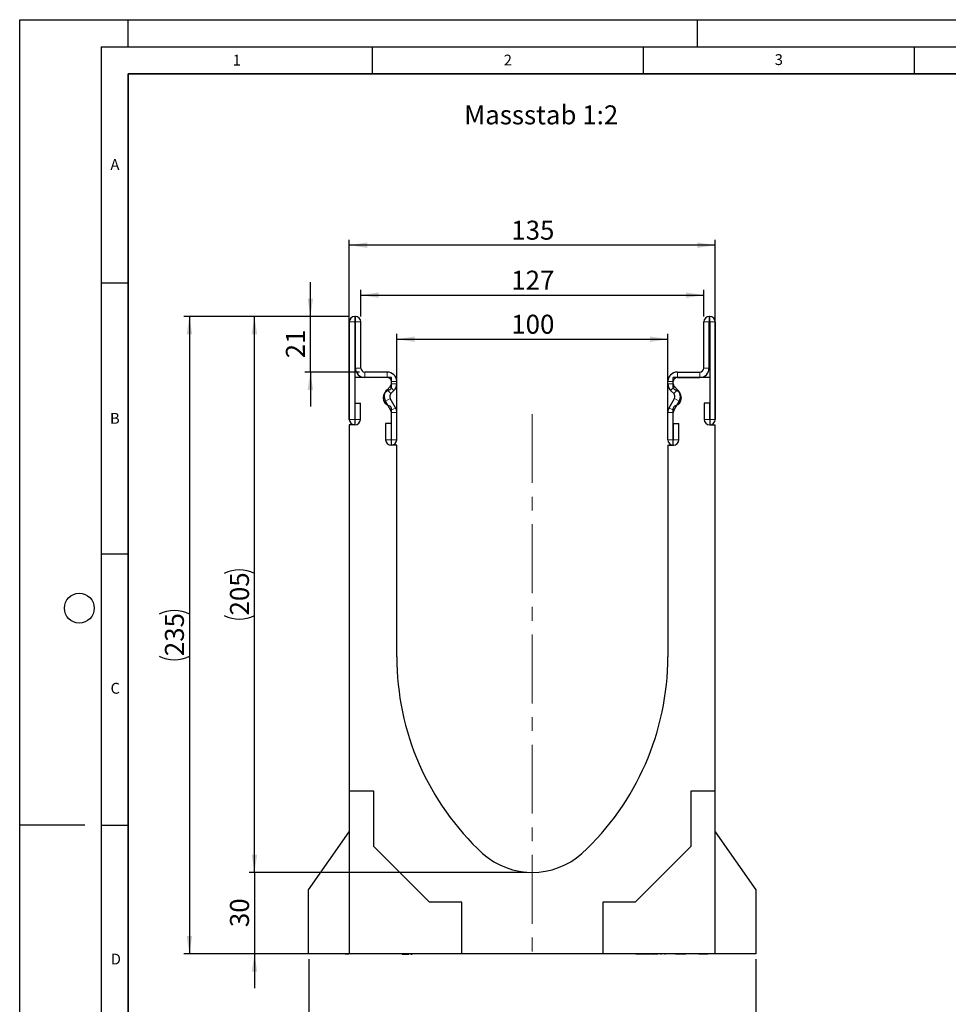
# Model space of a CAD drawing. Units: millimetres. Extents: x 0 to 420, y 0 to 297.
# Drawn here: x 0 to 171, y 115 to 297 of the extents above; entities that cross this region are included whole.
import ezdxf

# ---------------------------------------------------------------- set-up
doc = ezdxf.new("R2010")
doc.units = ezdxf.units.MM
doc.header["$PDSIZE"] = -1
doc.linetypes.add('CENTERX2', pattern=[20.32, 12.7, -2.54, 2.54, -2.54])
doc.layers.add('LINIEN-DICK', color=7, linetype='Continuous', lineweight=35)
for name, color, linetype in [('LINIEN-DÜNN', 7, 'Continuous'), ('SLD-0', 179, 'Continuous'), ('VORLAGE_TEXT', 7, 'Continuous')]:
    doc.layers.add(name, color=color, linetype=linetype)
doc.styles.add('SLDTEXTSTYLE0', font='TXT', dxfattribs={"width": 0.605})
doc.styles.add('SLDTEXTSTYLE2', font='TXT', dxfattribs={"width": 0.75})
doc.dimstyles.new('SLDDIMSTYLE0', dxfattribs={"dimtxt": 3.5, "dimasz": 3.302, "dimexe": 0, "dimexo": 0.0625, "dimgap": 0.875, "dimtad": 1, "dimlfac": 2, "dimrnd": 1e-09, "dimzin": 12, "dimdsep": 46, "dimtxsty": 'SLDTEXTSTYLE2', "dimsah": 1, "dimcen": 0.09, "dimadec": 0, "dimazin": 3, "dimtfac": 1, "dimtmove": 0, "dimatfit": 0, "dimfxl": 0, "dimfrac": 2, "dimtolj": 1, "dimtzin": 12, "dimarcsym": 0})
doc.dimstyles.new('SLDDIMSTYLE1', dxfattribs={"dimtxt": 3.5, "dimasz": 3.302, "dimexe": 0, "dimexo": 0.0625, "dimgap": 0.875, "dimtad": 1, "dimlfac": 2, "dimrnd": 1e-09, "dimzin": 12, "dimdsep": 46, "dimtxsty": 'SLDTEXTSTYLE2', "dimsah": 1, "dimcen": 0.09, "dimadec": 0, "dimazin": 3, "dimtfac": 1, "dimtofl": 0, "dimtmove": 0, "dimatfit": 3, "dimfxl": 0, "dimfrac": 2, "dimtolj": 1, "dimtzin": 12, "dimarcsym": 0})
doc.dimstyles.new('SLDDIMSTYLE2', dxfattribs={"dimtxt": 3.5, "dimasz": 3.302, "dimexe": 0, "dimexo": 0.0625, "dimgap": 0.875, "dimtad": 1, "dimdec": 0, "dimlfac": 2, "dimrnd": 1e-09, "dimzin": 12, "dimdsep": 46, "dimtxsty": 'SLDTEXTSTYLE2', "dimsah": 1, "dimcen": 0.09, "dimadec": 0, "dimazin": 3, "dimtfac": 1, "dimtdec": 0, "dimtmove": 0, "dimatfit": 0, "dimfxl": 0, "dimfrac": 2, "dimtolj": 1, "dimtzin": 12, "dimarcsym": 0})

# ---------------------------------------------------------------- blocks, each defined once
blk = doc.blocks.new('_D')
at = {"layer": 'SLD-0'}
for p, q in [((43.3, 139.78), (43.3, 146.13)), ((93.55, 139.78), (42.3, 139.78)), ((43.3, 139.78), (43.3, 124.78)), ((59.8, 124.78), (42.3, 124.78)), ((43.3, 124.78), (43.3, 118.43))]:
    blk.add_line(p, q, dxfattribs=at)
for points in [[(43.3, 139.78), (43.81, 143.08), (42.79, 143.08)], [(43.3, 124.78), (42.79, 121.48), (43.81, 121.48)]]:
    blk.add_solid(points, dxfattribs=at)
at = {"layer": 'SLD-0', "insert": (38.79, 129.69), "char_height": 3.5, "attachment_point": 1, "rotation": 90, "style": 'SLDTEXTSTYLE2'}
blk.add_mtext('30', dxfattribs=at)
blk = doc.blocks.new('_D_1')
at = {"layer": 'SLD-0'}
for p, q in [((60.8, 242.28), (42.3, 242.28)), ((43.3, 139.78), (43.3, 242.28)), ((93.55, 139.78), (42.3, 139.78))]:
    blk.add_line(p, q, dxfattribs=at)
for centre, start, end in [((40.52, 189.35), 63.4349, 116.5651), ((40.52, 192.71), 243.4349, 296.5651)]:
    blk.add_arc(centre, 6.21, start, end, dxfattribs=at)
for points in [[(43.3, 242.28), (42.79, 238.98), (43.81, 238.98)], [(43.3, 139.78), (43.81, 143.08), (42.79, 143.08)]]:
    blk.add_solid(points, dxfattribs=at)
at = {"layer": 'SLD-0', "insert": (38.79, 187.15), "char_height": 3.5, "attachment_point": 1, "rotation": 90, "style": 'SLDTEXTSTYLE2'}
blk.add_mtext('205', dxfattribs=at)
blk = doc.blocks.new('_D_2')
at = {"layer": 'SLD-0'}
for p, q in [((69.55, 219.53), (69.55, 239.09)), ((69.55, 238.09), (119.55, 238.09)), ((119.55, 219.53), (119.55, 239.09))]:
    blk.add_line(p, q, dxfattribs=at)
for points in [[(69.55, 238.09), (72.85, 237.58), (72.85, 238.6)], [(119.55, 238.09), (116.25, 238.6), (116.25, 237.58)]]:
    blk.add_solid(points, dxfattribs=at)
at = {"layer": 'SLD-0', "insert": (90.67, 242.6), "char_height": 3.5, "attachment_point": 1, "style": 'SLDTEXTSTYLE2'}
blk.add_mtext('100', dxfattribs=at)
blk = doc.blocks.new('_D_3')
at = {"layer": 'SLD-0'}
for p, q in [((60.8, 223.28), (60.8, 256.43)), ((128.3, 223.28), (128.3, 256.43)), ((128.3, 255.43), (60.8, 255.43))]:
    blk.add_line(p, q, dxfattribs=at)
for points in [[(60.8, 255.43), (64.1, 254.92), (64.1, 255.93)], [(128.3, 255.43), (125, 255.93), (125, 254.92)]]:
    blk.add_solid(points, dxfattribs=at)
at = {"layer": 'SLD-0', "insert": (90.67, 259.94), "char_height": 3.5, "attachment_point": 1, "style": 'SLDTEXTSTYLE2'}
blk.add_mtext('135', dxfattribs=at)
blk = doc.blocks.new('_D_4')
at = {"layer": 'SLD-0'}
for p, q in [((62.92, 242.28), (62.92, 247.21)), ((126.17, 242.28), (126.17, 247.21)), ((62.92, 246.21), (126.17, 246.21))]:
    blk.add_line(p, q, dxfattribs=at)
for points in [[(62.92, 246.21), (66.22, 245.7), (66.22, 246.72)], [(126.17, 246.21), (122.87, 246.72), (122.87, 245.7)]]:
    blk.add_solid(points, dxfattribs=at)
at = {"layer": 'SLD-0', "insert": (90.67, 250.72), "char_height": 3.5, "attachment_point": 1, "style": 'SLDTEXTSTYLE2'}
blk.add_mtext('127', dxfattribs=at)
blk = doc.blocks.new('_D_5')
at = {"layer": 'SLD-0'}
for p, q in [((53.3, 123.78), (53.3, 107.78)), ((135.8, 123.78), (135.8, 107.78)), ((53.3, 108.78), (135.8, 108.78))]:
    blk.add_line(p, q, dxfattribs=at)
for points in [[(53.3, 108.78), (56.6, 108.27), (56.6, 109.29)], [(135.8, 108.78), (132.5, 109.29), (132.5, 108.27)]]:
    blk.add_solid(points, dxfattribs=at)
at = {"layer": 'SLD-0', "insert": (90.67, 113.29), "char_height": 3.5, "attachment_point": 1, "style": 'SLDTEXTSTYLE2'}
blk.add_mtext('165', dxfattribs=at)
blk = doc.blocks.new('_D_6')
at = {"layer": 'SLD-0'}
for p, q in [((60.8, 242.28), (30.3, 242.28)), ((31.3, 242.28), (31.3, 124.78)), ((59.8, 124.78), (30.3, 124.78))]:
    blk.add_line(p, q, dxfattribs=at)
for centre, start, end in [((28.52, 181.85), 63.4349, 116.5651), ((28.52, 185.21), 243.4349, 296.5651)]:
    blk.add_arc(centre, 6.21, start, end, dxfattribs=at)
for points in [[(31.3, 242.28), (30.79, 238.98), (31.81, 238.98)], [(31.3, 124.78), (31.81, 128.08), (30.79, 128.08)]]:
    blk.add_solid(points, dxfattribs=at)
at = {"layer": 'SLD-0', "insert": (26.79, 179.65), "char_height": 3.5, "attachment_point": 1, "rotation": 90, "style": 'SLDTEXTSTYLE2'}
blk.add_mtext('235', dxfattribs=at)
blk = doc.blocks.new('_D_7')
at = {"layer": 'SLD-0'}
for p, q in [((53.61, 242.28), (53.61, 248.63)), ((60.8, 242.28), (52.61, 242.28)), ((53.61, 232.03), (53.61, 242.28)), ((62.67, 232.03), (52.61, 232.03)), ((53.61, 232.03), (53.61, 225.68))]:
    blk.add_line(p, q, dxfattribs=at)
for points in [[(53.61, 242.28), (54.12, 245.58), (53.11, 245.58)], [(53.61, 232.03), (53.11, 228.73), (54.12, 228.73)]]:
    blk.add_solid(points, dxfattribs=at)
at = {"layer": 'SLD-0', "insert": (49.1, 234.57), "char_height": 3.5, "attachment_point": 1, "rotation": 90, "style": 'SLDTEXTSTYLE2'}
blk.add_mtext('21', dxfattribs=at)

msp = doc.modelspace()

# ---------------------------------------------------------------- linework, layer by layer
at = {"color": 7, "linetype": 'Continuous', "lineweight": 25}
for p, q in [((61.9226, 242.2788), (61.7976, 242.2788)), ((127.1716, 242.2788), (127.2966, 242.2788)), ((60.7976, 241.2788), (60.7976, 223.3033)), ((61.7971, 241.2788), (61.7971, 223.3033)), ((61.9226, 241.2793), (61.7976, 241.2793)), ((61.9231, 232.7788), (61.9231, 241.2788)), ((62.9226, 232.7788), (62.9226, 241.2788)), ((126.1716, 232.7788), (126.1716, 241.2788)), ((127.1711, 232.7788), (127.1711, 241.2788)), ((127.1716, 241.2793), (127.2966, 241.2793)), ((127.2971, 241.2788), (127.2971, 223.3033)), ((128.2966, 241.2788), (128.2966, 223.3033)), ((61.7971, 231.0293), (61.7971, 222.2793)), ((68.5471, 231.0293), (61.7971, 231.0293)), ((67.7976, 232.0288), (63.6726, 232.0288)), ((67.7976, 231.0293), (63.6726, 231.0293)), ((68.5471, 229.2158), (68.5471, 231.0293)), ((120.5471, 229.2158), (120.5471, 231.0293)), ((127.2971, 231.0293), (120.5471, 231.0293)), ((121.2966, 232.0288), (125.4216, 232.0288)), ((121.2966, 231.0293), (125.4216, 231.0293)), ((127.2971, 231.0293), (127.2971, 222.2793)), ((67.7477, 228.7646), (68.3283, 229.345)), ((68.5481, 229.8757), (68.5481, 230.2788)), ((69.5476, 229.8757), (69.5476, 230.2788)), ((119.5466, 229.8757), (119.5466, 230.2788)), ((120.5461, 229.8757), (120.5461, 230.2788)), ((121.3465, 228.7646), (120.766, 229.345)), ((69.3134, 225.4597), (68.3354, 227.1521)), ((68.4544, 228.0578), (69.035, 228.6382)), ((119.7808, 225.4597), (120.7589, 227.1521)), ((120.6398, 228.0578), (120.0593, 228.6382)), ((61.8471, 223.3033), (61.8471, 226.2788)), ((61.8471, 226.2788), (62.8466, 226.2788)), ((62.8466, 223.3033), (62.8466, 226.2788)), ((68.4481, 224.9596), (67.47, 226.652)), ((68.5471, 218.5293), (68.5471, 225.3428)), ((120.5471, 218.5293), (120.5471, 225.3428)), ((120.6461, 224.9596), (121.6242, 226.652)), ((127.2471, 226.2788), (126.2476, 226.2788)), ((126.2476, 226.2788), (126.2476, 223.3033)), ((127.2471, 226.2788), (127.2471, 223.3033)), ((68.5481, 219.5533), (68.5481, 224.5852)), ((69.5476, 219.5533), (69.5476, 224.5852)), ((119.5466, 219.5533), (119.5466, 224.5852)), ((120.5461, 219.5533), (120.5461, 224.5852)), ((61.7971, 222.2793), (60.7971, 222.2793)), ((60.7971, 222.2793), (60.7971, 154.7793)), ((68.4981, 222.5288), (67.4986, 222.5288)), ((67.4986, 222.5288), (67.4986, 219.5533)), ((68.4981, 222.5288), (68.4981, 219.5533)), ((120.5961, 219.5533), (120.5961, 222.5288)), ((120.5961, 222.5288), (121.5956, 222.5288)), ((121.5956, 219.5533), (121.5956, 222.5288)), ((127.2971, 222.2793), (128.2971, 222.2793)), ((128.2971, 154.7793), (128.2971, 222.2793)), ((69.5471, 218.5293), (68.5471, 218.5293)), ((69.5471, 179.5293), (69.5471, 218.5293)), ((119.5471, 218.5293), (119.5471, 179.5293)), ((119.5471, 218.5293), (120.5471, 218.5293)), ((65.2971, 154.7793), (60.7971, 154.7793)), ((60.7971, 154.7793), (60.7971, 124.7793)), ((65.2971, 144.5722), (65.2971, 154.7793)), ((123.7971, 154.7793), (123.7971, 144.5722)), ((128.2971, 154.7793), (123.7971, 154.7793)), ((128.2971, 124.7793), (128.2971, 154.7793)), ((53.2971, 136.5682), (60.7971, 147.2793)), ((128.2971, 147.2793), (135.7971, 136.5682)), ((75.59, 134.2793), (65.2971, 144.5722)), ((123.7971, 144.5722), (113.5042, 134.2793)), ((53.2971, 124.7793), (53.2971, 136.5682)), ((135.7971, 136.5682), (135.7971, 124.7793)), ((81.5471, 134.2793), (75.59, 134.2793)), ((81.5471, 124.7793), (81.5471, 134.2793)), ((107.5471, 134.2793), (107.5471, 124.7793)), ((113.5042, 134.2793), (107.5471, 134.2793)), ((60.7971, 124.7793), (53.2971, 124.7793)), ((81.5471, 124.7793), (60.7971, 124.7793)), ((63.6824, 124.7793), (63.6824, 124.6793)), ((67.0574, 124.6793), (67.0574, 124.7793)), ((67.6151, 124.7793), (67.6151, 124.6793)), ((69.3956, 124.6793), (69.3956, 124.7793)), ((70.536, 124.6793), (70.536, 124.7793)), ((70.536, 124.6793), (70.7821, 124.6793)), ((70.7821, 124.6793), (70.7821, 124.7793)), ((70.7821, 124.6793), (71.7444, 124.6793)), ((71.7444, 124.6793), (71.7444, 124.7793)), ((72.1358, 124.7793), (72.1358, 124.6793)), ((72.1358, 124.6793), (72.3819, 124.6793)), ((72.3819, 124.7793), (72.3819, 124.6793)), ((107.5471, 124.7793), (81.5471, 124.7793)), ((128.2971, 124.7793), (107.5471, 124.7793)), ((111.3389, 124.6793), (111.3389, 124.7793)), ((113.6496, 124.6793), (113.6496, 124.7793)), ((113.9319, 124.6793), (113.6496, 124.6793)), ((113.9319, 124.6793), (113.9319, 124.7793)), ((115.0234, 124.6793), (113.9319, 124.6793)), ((114.1919, 124.6668), (114.1919, 124.6793)), ((115.0234, 124.6793), (115.0234, 124.7793)), ((115.2871, 124.6793), (115.0234, 124.6793)), ((115.2871, 124.6793), (115.2871, 124.7793)), ((116.2582, 124.6793), (115.2871, 124.6793)), ((116.3096, 124.7793), (116.3096, 124.6793)), ((116.4197, 124.6793), (116.4197, 124.7793)), ((116.5723, 124.6793), (116.4197, 124.6793)), ((116.5723, 124.6793), (116.5723, 124.7793)), ((117.5053, 124.6793), (116.5723, 124.6793)), ((117.585, 124.7793), (117.585, 124.6668)), ((118.3574, 124.6793), (118.1984, 124.6793)), ((118.9897, 124.7793), (118.9897, 124.6668)), ((120.93, 124.6793), (120.93, 124.7793)), ((121.7574, 124.6793), (120.93, 124.6793)), ((121.3971, 124.6668), (121.3971, 124.6793)), ((121.7574, 124.6793), (121.7574, 124.7793)), ((121.9166, 124.6793), (121.7574, 124.6793)), ((121.9166, 124.6793), (121.9166, 124.7793)), ((122.5321, 124.6793), (121.9166, 124.6793)), ((122.5321, 124.6793), (122.5321, 124.7793)), ((122.6807, 124.6793), (122.5321, 124.6793)), ((122.6807, 124.6793), (122.6807, 124.7793)), ((122.8553, 124.6793), (122.6807, 124.6793)), ((122.9428, 124.7793), (122.9428, 124.6793)), ((123.8374, 124.6793), (123.8374, 124.7793)), ((125.2598, 124.6793), (125.2598, 124.7793)), ((125.56, 124.6793), (125.2598, 124.6793)), ((125.538, 124.6668), (125.538, 124.6793)), ((125.56, 124.6793), (125.56, 124.7793)), ((125.8349, 124.6793), (125.56, 124.6793)), ((125.7718, 124.6668), (125.7718, 124.6793)), ((125.8349, 124.7793), (125.8349, 124.6793)), ((126.6255, 124.6793), (125.8349, 124.6793)), ((126.6255, 124.6793), (126.6255, 124.7793)), ((126.9257, 124.6793), (126.6255, 124.6793)), ((126.9257, 124.6793), (126.9257, 124.7793)), ((135.7971, 124.7793), (128.2971, 124.7793))]:
    msp.add_line(p, q, dxfattribs=at)
at = {"color": 8, "linetype": 'Continuous', "lineweight": 18}
for p, q in [((61.7976, 242.2788), (61.7976, 241.2793)), ((61.9226, 241.2793), (61.9226, 242.2788)), ((127.1716, 242.2788), (127.1716, 241.2793)), ((127.2966, 241.2793), (127.2966, 242.2788)), ((61.7971, 241.2788), (60.7976, 241.2788)), ((62.9226, 241.2788), (61.9231, 241.2788)), ((127.1711, 241.2788), (126.1716, 241.2788)), ((128.2966, 241.2788), (127.2971, 241.2788)), ((61.9231, 232.7788), (62.9226, 232.7788)), ((126.1716, 232.7788), (127.1711, 232.7788)), ((63.6726, 232.0288), (63.6726, 231.0293)), ((67.7976, 231.0293), (67.7976, 232.0288)), ((121.2966, 232.0288), (121.2966, 231.0293)), ((125.4216, 231.0293), (125.4216, 232.0288)), ((67.7477, 228.7646), (68.4544, 228.0578)), ((69.035, 228.6382), (68.3283, 229.345)), ((69.5476, 230.2788), (68.5481, 230.2788)), ((68.5481, 229.8757), (69.5476, 229.8757)), ((120.5461, 230.2788), (119.5466, 230.2788)), ((119.5466, 229.8757), (120.5461, 229.8757)), ((120.766, 229.345), (120.0593, 228.6382)), ((120.6398, 228.0578), (121.3465, 228.7646)), ((68.3354, 227.1521), (67.47, 226.652)), ((121.6242, 226.652), (120.7589, 227.1521)), ((68.4481, 224.9596), (69.3134, 225.4597)), ((69.3146, 225.4577), (68.4482, 224.9594)), ((120.646, 224.9594), (119.7796, 225.4577)), ((119.7808, 225.4597), (120.6461, 224.9596)), ((61.7971, 223.3033), (60.7976, 223.3033)), ((61.8471, 223.3033), (62.8466, 223.3033)), ((69.5476, 224.5852), (68.5481, 224.5852)), ((120.5461, 224.5852), (119.5466, 224.5852)), ((127.2471, 223.3033), (126.2476, 223.3033)), ((127.2971, 223.3033), (128.2966, 223.3033)), ((68.4981, 219.5533), (67.4986, 219.5533)), ((68.5481, 219.5533), (69.5476, 219.5533)), ((120.5461, 219.5533), (119.5466, 219.5533)), ((120.5961, 219.5533), (121.5956, 219.5533)), ((118.1109, 124.7793), (118.1109, 124.6793)), ((119.4614, 124.6793), (119.4614, 124.7793))]:
    msp.add_line(p, q, dxfattribs=at)
at = {"color": 7, "linetype": 'Continuous', "lineweight": 25}
for centre, radius, start, end in [((61.7976, 241.2788), 1, 90, 180), ((61.9226, 241.2788), 1, 0, 90), ((127.1716, 241.2788), 1, 90, 180), ((127.2966, 241.2788), 1, 0, 90), ((61.7976, 241.2788), 0.0005, 90, 180), ((61.9226, 241.2788), 0.0005, 0, 90), ((127.1716, 241.2788), 0.0005, 90, 180), ((127.2966, 241.2788), 0.0005, 0, 90), ((63.6726, 232.7788), 1.7495, 180, 270), ((63.6726, 232.7788), 0.75, 180, 270), ((125.4216, 232.7788), 0.75, 270, 0), ((125.4216, 232.7788), 1.7495, 270, 0), ((67.7976, 230.2788), 1.75, 0, 90), ((67.7976, 230.2788), 0.7505, 0, 90), ((121.2966, 230.2788), 1.75, 90, 180), ((121.2966, 230.2788), 0.7505, 90, 180), ((68.9847, 227.5274), 1.7495, 134.996042, 210.024654), ((68.0471, 229.2158), 0.5, 284.477512, 0), ((67.7976, 229.8757), 0.7505, 314.996042, 0), ((67.7976, 229.8757), 1.75, 314.996042, 0), ((121.2966, 229.8757), 1.75, 180, 225.003958), ((121.2966, 229.8757), 0.7505, 180, 225.003958), ((121.0471, 229.2158), 0.5, 180, 255.522488), ((120.1095, 227.5274), 1.7495, 329.975346, 45.003958), ((68.5471, 227.2793), 1.5, 104.477512, 255.522488), ((68.9847, 227.5274), 0.75, 134.996042, 210.024654), ((120.1095, 227.5274), 0.75, 329.975346, 45.003958), ((120.5471, 227.2793), 1.5, 284.477512, 75.522488), ((68.0471, 225.3428), 0.5, 0, 75.522488), ((68.3615, 224.9095), 1.0995, 29.90599, 30.024654), ((67.7976, 224.5852), 1.75, 0, 29.90599), ((121.2966, 224.5852), 1.75, 150.09401, 180), ((120.7327, 224.9095), 1.0995, 149.975346, 150.09401), ((121.0471, 225.3428), 0.5, 104.477512, 180), ((61.8221, 223.3033), 1.0245, 180, 0), ((61.8221, 223.3033), 0.025, 180, 0), ((68.3615, 224.9095), 0.1, 29.90599, 30.024654), ((67.7976, 224.5852), 0.7505, 0, 29.90599), ((121.2966, 224.5852), 0.7505, 150.09401, 180), ((120.7327, 224.9095), 0.1, 149.975346, 150.09401), ((127.2721, 223.3033), 1.0245, 180, 0), ((127.2721, 223.3033), 0.025, 180, 0), ((68.5231, 219.5533), 1.0245, 180, 0), ((68.5231, 219.5533), 0.025, 180, 0), ((120.5711, 219.5533), 1.0245, 180, 0), ((120.5711, 219.5533), 0.025, 180, 0), ((118.9573, 179.5293), 49.4102, 180, 227.193664), ((70.1369, 179.5293), 49.4102, 312.806336, 0), ((94.5471, 153.5293), 13.75, 228.198156, 311.801844)]:
    msp.add_arc(centre, radius, start, end, dxfattribs=at)
msp.add_open_spline([(60.0471, 124.7793), (60.076, 124.7793), (60.13, 124.7793), (60.5252, 124.7793), (60.7096, 124.7793)], degree=3, knots=[0, 0, 0, 0, 0.53354918, 1, 1, 1, 1], dxfattribs=at)
at = {"layer": 'LINIEN-DICK'}
for p, q in [((20, 287), (20, 10)), ((410, 287), (20, 287))]:
    msp.add_line(p, q, dxfattribs=at)
at = {"layer": 'LINIEN-DÜNN'}
for p, q in [((0, 0), (0, 297)), ((0, 297), (420, 297)), ((20, 292), (20, 297)), ((125, 292), (125, 297)), ((15, 292), (415, 292)), ((15, 292), (15, 5)), ((65, 292), (65, 287)), ((115, 292), (115, 287)), ((165, 292), (165, 287)), ((15, 248.5), (20, 248.5)), ((15, 198.5), (20, 198.5)), ((12, 148.5), (0, 148.5)), ((15, 148.5), (20, 148.5))]:
    msp.add_line(p, q, dxfattribs=at)
msp.add_circle((11, 188.5), 2.75, dxfattribs=at)
at = {"layer": 'SLD-0', "linetype": 'CENTERX2', "lineweight": 18}
msp.add_line((94.5471, 224.2793), (94.5471, 122.7793), dxfattribs=at)
at = {"layer": 'SLD-0'}
msp.add_point((94.5471, 139.7793), dxfattribs=at)

# ---------------------------------------------------------------- texts
at = {"layer": 'SLD-0', "insert": (81.9832, 281.201), "char_height": 3.5, "attachment_point": 1, "style": 'SLDTEXTSTYLE2'}
msp.add_mtext('Massstab 1:2', dxfattribs=at)
at = {"layer": 'VORLAGE_TEXT', "char_height": 2, "attachment_point": 2, "style": 'SLDTEXTSTYLE0'}
for s, insert in [('1', (40.051, 290.553)), ('2', (90.0332, 290.5567)), ('3', (140.0166, 290.6379)), ('A', (17.561, 271.2966)), ('B', (17.5517, 224.4926)), ('C', (17.6275, 174.7262)), ('D', (17.7359, 124.8018))]:
    msp.add_mtext(s, dxfattribs=dict(at, insert=insert))

# ---------------------------------------------------------------- dimensions: what is measured, and where the dimension line sits
at = {"layer": 'SLD-0'}
for base, p1, p2, picture, middle in [((60.7971, 255.4254), (128.2971, 222.2793), (60.7971, 222.2793), '_D_3', (94.5471, 255.4254)), ((119.5471, 238.0882), (69.5471, 218.5293), (119.5471, 218.5293), '_D_2', (94.5471, 238.0882)), ((135.7971, 108.7793), (53.2971, 124.7793), (135.7971, 124.7793), '_D_5', (94.5471, 108.7793))]:
    dim = msp.add_linear_dim(base=base, p1=p1, p2=p2, dimstyle='SLDDIMSTYLE1', dxfattribs=at)
    dim.commit()
    dim.dimension.update_dxf_attribs({"geometry": picture, "text_midpoint": middle, "dimtype": 160})
dim = msp.add_linear_dim(base=(126.1716, 246.2112), p1=(62.9226, 241.2788), p2=(126.1716, 241.2788), text='127', dimstyle='SLDDIMSTYLE1', dxfattribs=at)
dim.commit()
dim.dimension.update_dxf_attribs({"geometry": '_D_4', "text_midpoint": (94.5471, 246.2112), "dimtype": 160})
for base, p1, p2, dimstyle, picture, middle in [((53.6144503928, 242.2787971907), (63.6726075369, 232.0287971907), (61.7976075369, 242.2787971907), 'SLDDIMSTYLE2', '_D_7', (53.6144503928, 237.1537971907)), ((43.2971, 124.7793), (94.5471, 139.7793), (60.7971, 124.7793), 'SLDDIMSTYLE0', '_D', (43.2971, 132.2793))]:
    dim = msp.add_linear_dim(base=base, p1=p1, p2=p2, angle=90, dimstyle=dimstyle, dxfattribs=at)
    dim.commit()
    dim.dimension.update_dxf_attribs({"geometry": picture, "text_midpoint": middle, "dimtype": 160})
for base, p1, p2, picture, middle in [((31.2971, 124.7793), (61.7976, 242.2788), (60.7971, 124.7793), '_D_6', (31.2971, 183.529)), ((43.2971, 242.2788), (94.5471, 139.7793), (61.7976, 242.2788), '_D_1', (43.2971, 191.029))]:
    dim = msp.add_linear_dim(base=base, p1=p1, p2=p2, angle=90, text='(<>)', dimstyle='SLDDIMSTYLE1', dxfattribs=at)
    dim.commit()
    dim.dimension.update_dxf_attribs({"geometry": picture, "text_midpoint": middle, "dimtype": 160})

doc.saveas('drawing.dxf')
